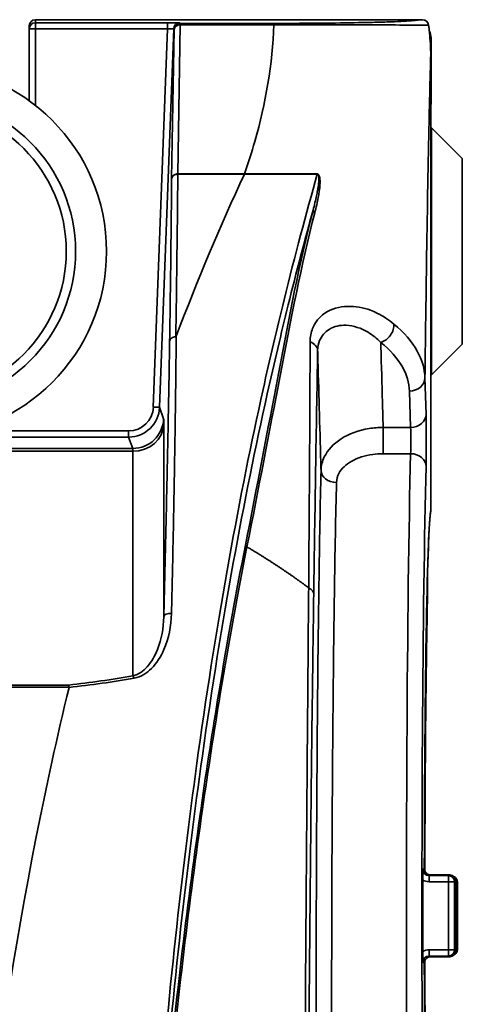
# Model space of a CAD drawing. Units: inches. Extents: x 3005 to 9900, y -109 to 327.
# Drawn here: x 3027 to 3041, y -18 to 14 of the extents above; entities that cross this region are included whole.
import ezdxf

# ---------------------------------------------------------------- set-up
doc = ezdxf.new("R2010")
doc.units = ezdxf.units.IN
doc.header["$MEASUREMENT"] = 0
doc.layers.add('Visible Edges(Atlas Copco)', color=7, linetype='Continuous', lineweight=35)
doc.layers.add('Visible Tangent Edges(Atlas Copco)', color=7, linetype='Continuous', lineweight=35)

# ---------------------------------------------------------------- blocks, each defined once
blk = doc.blocks.new('10-25-20')
at = {"layer": 'Visible Edges(Atlas Copco)'}
for p, q in [((3.5, 102.596), (3.5, 102.499)), ((16.213, 102.796), (3.7, 102.796)), ((3.5, 102.499), (3.5, 100.173)), ((16.491, 102.208), (16.491, 100.109)), ((16.479, 86.895), (16.479, 101.634)), ((16.5, 99.3), (16.479, 99.3)), ((16.5, 91.3), (16.5, 99.3)), ((17.5, 98.3), (16.5, 99.3)), ((17.5, 98.3), (17.5, 92.3)), ((17.5, 92.3), (16.5, 91.3)), ((16.5, 91.3), (16.479, 91.3)), ((16.377, 84.884), (16.377, 84.149)), ((16.221, 72.643), (16.221, 74.957)), ((17.096, 75.125), (16.471, 75.125)), ((17.096, 72.475), (16.471, 72.475))]:
    blk.add_line(p, q, dxfattribs=at)
for radius in [6, 5]:
    blk.add_circle((0, 95.3), radius, dxfattribs=at)
for centre, radius, start, end in [((3.7, 102.596), 0.2, 90, 180), ((16.213, 102.596), 0.2, 7.8128, 90), ((9.197, 101.634), 7.282, 0.0032, 7.8123), ((15.991, 102.208), 0.5, 0, 27.5882), ((15.991, 100.109), 0.5, 347.3312, 0), ((17.096, 74.925), 0.2, 0.0014, 90), ((17.096, 72.675), 0.2, 270, 359.9986)]:
    blk.add_arc(centre, radius, start, end, dxfattribs=at)
for centre, major_axis, ratio, start_param, end_param in [((17.293, 73.8), (0, -13.15), 0.000275, 1.485119, 1.656474), ((17.332, 73.8), (0, -13.121), 0.000705, 1.48765, 1.653943)]:
    blk.add_ellipse(centre, major_axis=major_axis, ratio=ratio, start_param=start_param, end_param=end_param, dxfattribs=at)
for points in [[(10.456, 97.796), (9.675, 96.12), (8.94, 94.373), (8.253, 92.556)], [(16.376, 84.138), (16.376, 84.101), (16.369, 84.065), (16.356, 84.03)]]:
    blk.add_open_spline(points, degree=3, dxfattribs=at)
for points, knots in [([(8.239, 92.538), (8.213, 92.538), (8.188, 92.534), (8.139, 92.519), (8.118, 92.508), (8.08, 92.479), (8.066, 92.463), (8.046, 92.427), (8.041, 92.409), (8.04, 92.39), (8.04, 92.39), (8.04, 92.389)], [0, 0, 0, 0, 0.00781265, 0.00781265, 0.01562547, 0.01562547, 0.02343857, 0.02343857, 0.03055738, 0.03055738, 0.03070573, 0.03070573, 0.03070573, 0.03070573]), ([(8.253, 92.556), (8.251, 92.551), (8.249, 92.546), (8.245, 92.541), (8.244, 92.539), (8.242, 92.538), (8.242, 92.538), (8.241, 92.538), (8.24, 92.538), (8.24, 92.538), (8.24, 92.538), (8.239, 92.538)], [0, 0, 0, 0, 0.002230803, 0.002230803, 0.003099111, 0.003099111, 0.003422749, 0.003422749, 0.003629869, 0.003629869, 0.003666164, 0.003666164, 0.003666164, 0.003666164]), ([(16.475, 86.858), (16.473, 86.845), (16.47, 86.823), (16.462, 86.759), (16.457, 86.71), (16.447, 86.591), (16.442, 86.521), (16.432, 86.36), (16.427, 86.27), (16.417, 86.069), (16.413, 85.96), (16.403, 85.721), (16.398, 85.593), (16.389, 85.317), (16.385, 85.17), (16.376, 84.859), (16.371, 84.695), (16.363, 84.35), (16.359, 84.169), (16.351, 83.792), (16.347, 83.595), (16.339, 83.187), (16.335, 82.975), (16.328, 82.538), (16.325, 82.312), (16.318, 81.849), (16.315, 81.61), (16.309, 81.122), (16.306, 80.872), (16.301, 80.361), (16.298, 80.101), (16.294, 79.57), (16.291, 79.3), (16.287, 78.752), (16.285, 78.474), (16.282, 77.961), (16.281, 77.727), (16.278, 77.137), (16.276, 76.779), (16.274, 76.056), (16.273, 75.691), (16.272, 75.325)], [-1.479414, -1.479414, -1.479414, -1.479414, -1.430548, -1.430548, -1.363015, -1.363015, -1.294858, -1.294858, -1.226701, -1.226701, -1.158545, -1.158545, -1.090388, -1.090388, -1.022231, -1.022231, -0.954074, -0.954074, -0.885917, -0.885917, -0.81776, -0.81776, -0.749603, -0.749603, -0.681446, -0.681446, -0.613289, -0.613289, -0.545132, -0.545132, -0.476976, -0.476976, -0.408819, -0.408819, -0.340662, -0.340662, -0.284565, -0.284565, -0.200421, -0.200421, -0.116277, -0.116277, -0.116277, -0.116277]), ([(16.29, 75.288), (16.291, 75.978), (16.294, 76.662), (16.3, 78), (16.304, 78.654), (16.314, 79.916), (16.32, 80.523), (16.334, 81.677), (16.341, 82.223), (16.358, 83.239), (16.367, 83.709), (16.376, 84.135)], [0.1137495, 0.1137495, 0.1137495, 0.1137495, 0.2727015, 0.2727015, 0.4316534, 0.4316534, 0.5906054, 0.5906054, 0.7495573, 0.7495573, 0.9085093, 0.9085093, 0.9085093, 0.9085093]), ([(16.377, 84.149), (16.377, 84.146), (16.377, 84.144), (16.377, 84.14), (16.376, 84.139), (16.376, 84.138)], [0, 0, 0, 0, 0.000763442, 0.000763442, 0.001179377, 0.001179377, 0.001179377, 0.001179377]), ([(4.774, 81.267), (4.774, 81.267), (4.774, 81.267), (4.777, 81.259), (4.779, 81.249), (4.783, 81.227), (4.785, 81.213), (4.787, 81.199)], [-0.0000538, -0.0000538, -0.0000538, -0.0000538, 0, 0, 0.00535067, 0.00535067, 0.01069429, 0.01069429, 0.01069429, 0.01069429]), ([(4.787, 81.192), (4.403, 79.602), (4.047, 77.971), (2.32, 69.203), (1.414, 61.372), (1, 52.807)], [0.424093, 0.424093, 0.424093, 0.424093, 0.533836, 0.533836, 0.9998704, 0.9998704, 0.9998704, 0.9998704]), ([(4.787, 81.199), (4.787, 81.198), (4.787, 81.198), (4.787, 81.197), (4.787, 81.196), (4.787, 81.194), (4.787, 81.193), (4.787, 81.192)], [-0.0008747135, -0.0008747135, -0.0008747135, -0.0008747135, -0.0007543644, -0.0007543644, -0.0003785409, -0.0003785409, 0, 0, 0, 0]), ([(16.221, 74.957), (16.221, 74.989), (16.221, 75.025), (16.221, 75.112), (16.222, 75.154), (16.223, 75.229), (16.224, 75.265), (16.224, 75.301), (16.224, 75.301), (16.224, 75.302)], [0, 0, 0, 0, 0.00964188, 0.00964188, 0.02171739, 0.02171739, 0.03562795, 0.03562795, 0.03581182, 0.03581182, 0.03581182, 0.03581182]), ([(16.471, 75.125), (16.45, 75.125), (16.429, 75.129), (16.39, 75.142), (16.371, 75.151), (16.337, 75.176), (16.322, 75.191), (16.298, 75.225), (16.288, 75.244), (16.275, 75.283), (16.272, 75.304), (16.272, 75.325)], [0, 0, 0, 0, 0.01253353, 0.01253353, 0.02506706, 0.02506706, 0.0376006, 0.0376006, 0.05013413, 0.05013413, 0.06266766, 0.06266766, 0.06266766, 0.06266766]), ([(16.29, 75.288), (16.29, 75.286), (16.29, 75.283), (16.29, 75.277), (16.29, 75.274), (16.291, 75.268), (16.291, 75.265), (16.292, 75.258), (16.293, 75.255), (16.294, 75.248), (16.295, 75.244), (16.296, 75.24)], [-0.001229238, -0.001229238, -0.001229238, -0.001229238, -0.000983391, -0.000983391, -0.000737543, -0.000737543, -0.000491695, -0.000491695, -0.000245848, -0.000245848, 0, 0, 0, 0]), ([(16.303, 75.218), (16.303, 75.219), (16.302, 75.219), (16.3, 75.225), (16.299, 75.23), (16.297, 75.236), (16.296, 75.238), (16.296, 75.24)], [-1.52502658, -1.52502658, -1.52502658, -1.52502658, -1.52468447, -1.52468447, -1.51076194, -1.51076194, -1.50118368, -1.50118368, -1.50118368, -1.50118368]), ([(17.331, 74.952), (17.33, 74.955), (17.329, 74.96), (17.324, 74.97), (17.322, 74.977), (17.313, 74.993), (17.307, 75.003), (17.286, 75.029), (17.272, 75.045), (17.245, 75.061), (17.243, 75.063), (17.241, 75.064)], [-0.00214932, -0.00214932, -0.00214932, -0.00214932, -0.001824178, -0.001824178, -0.001499036, -0.001499036, -0.001173894, -0.001173894, -0.000848752, -0.000848752, -0.000825935, -0.000825935, -0.000825935, -0.000825935]), ([(17.341, 74.89), (17.341, 74.893), (17.341, 74.896), (17.341, 74.904), (17.34, 74.907), (17.34, 74.915), (17.339, 74.919), (17.338, 74.928), (17.337, 74.933), (17.334, 74.942), (17.333, 74.947), (17.331, 74.952)], [-0.0005250109, -0.0005250109, -0.0005250109, -0.0005250109, -0.0004200087, -0.0004200087, -0.0003150065, -0.0003150065, -0.0002100044, -0.0002100044, -0.0001050022, -0.0001050022, 0, 0, 0, 0]), ([(16.224, 72.298), (16.224, 72.299), (16.224, 72.299), (16.224, 72.335), (16.223, 72.371), (16.222, 72.446), (16.221, 72.488), (16.221, 72.575), (16.221, 72.611), (16.221, 72.643)], [-0.0001996, -0.0001996, -0.0001996, -0.0001996, 0, 0, 0.01510055, 0.01510055, 0.02820907, 0.02820907, 0.03867578, 0.03867578, 0.03867578, 0.03867578]), ([(17.241, 72.536), (17.245, 72.539), (17.249, 72.541), (17.27, 72.556), (17.282, 72.567), (17.303, 72.591), (17.31, 72.602), (17.32, 72.62), (17.323, 72.626), (17.328, 72.638), (17.329, 72.643), (17.331, 72.647), (17.331, 72.648), (17.331, 72.648)], [-0.001323383, -0.001323383, -0.001323383, -0.001323383, -0.001273179, -0.001273179, -0.001029512, -0.001029512, -0.00070437, -0.00070437, -0.000379228, -0.000379228, -0.000054086, -0.000054086, 0, 0, 0, 0]), ([(17.331, 72.648), (17.333, 72.653), (17.334, 72.658), (17.337, 72.667), (17.338, 72.672), (17.339, 72.681), (17.34, 72.685), (17.34, 72.693), (17.341, 72.696), (17.341, 72.704), (17.341, 72.707), (17.341, 72.71)], [-0.0570213999, -0.0570213999, -0.0570213999, -0.0570213999, -0.0569163977, -0.0569163977, -0.0568113956, -0.0568113956, -0.0567063934, -0.0567063934, -0.0566013912, -0.0566013912, -0.056496389, -0.056496389, -0.056496389, -0.056496389]), ([(16.272, 72.275), (16.272, 72.296), (16.275, 72.316), (16.288, 72.356), (16.297, 72.375), (16.322, 72.409), (16.337, 72.424), (16.371, 72.449), (16.389, 72.458), (16.429, 72.471), (16.45, 72.475), (16.471, 72.475)], [0, 0, 0, 0, 0.01253444, 0.01253444, 0.02506887, 0.02506887, 0.03760331, 0.03760331, 0.05013775, 0.05013775, 0.06267218, 0.06267218, 0.06267218, 0.06267218]), ([(16.29, 72.312), (16.29, 72.314), (16.29, 72.317), (16.29, 72.323), (16.29, 72.326), (16.291, 72.332), (16.291, 72.335), (16.292, 72.342), (16.293, 72.345), (16.294, 72.352), (16.295, 72.356), (16.296, 72.36)], [0.131243339, 0.131243339, 0.131243339, 0.131243339, 0.131489186, 0.131489186, 0.131735034, 0.131735034, 0.131980882, 0.131980882, 0.132226729, 0.132226729, 0.132472577, 0.132472577, 0.132472577, 0.132472577]), ([(16.296, 72.36), (16.296, 72.363), (16.297, 72.366), (16.3, 72.374), (16.301, 72.377), (16.303, 72.381)], [1.50118368, 1.50118368, 1.50118368, 1.50118368, 1.51510621, 1.51510621, 1.52500726, 1.52500726, 1.52500726, 1.52500726]), ([(16.272, 72.275), (16.273, 71.978), (16.273, 71.683), (16.275, 71.095), (16.276, 70.804), (16.279, 70.225), (16.28, 69.939), (16.284, 69.372), (16.286, 69.092), (16.29, 68.539), (16.292, 68.266), (16.296, 67.73), (16.299, 67.467), (16.304, 66.95), (16.307, 66.697), (16.313, 66.202), (16.316, 65.96), (16.322, 65.489), (16.325, 65.259), (16.332, 64.814), (16.336, 64.599), (16.343, 64.182), (16.347, 63.981), (16.355, 63.594), (16.359, 63.408), (16.368, 63.053), (16.372, 62.884), (16.381, 62.563), (16.385, 62.411), (16.394, 62.125), (16.399, 61.991), (16.408, 61.742), (16.413, 61.627), (16.423, 61.415), (16.428, 61.319), (16.44, 61.103), (16.448, 60.996), (16.459, 60.872), (16.462, 60.836), (16.469, 60.779), (16.473, 60.756), (16.475, 60.742)], [0.116277, 0.116277, 0.116277, 0.116277, 0.184433, 0.184433, 0.25259, 0.25259, 0.320747, 0.320747, 0.388904, 0.388904, 0.457061, 0.457061, 0.525218, 0.525218, 0.593375, 0.593375, 0.661532, 0.661532, 0.729689, 0.729689, 0.797845, 0.797845, 0.866002, 0.866002, 0.934159, 0.934159, 1.002316, 1.002316, 1.070473, 1.070473, 1.13863, 1.13863, 1.206787, 1.206787, 1.274944, 1.274944, 1.377179, 1.377179, 1.428297, 1.428297, 1.479414, 1.479414, 1.479414, 1.479414]), ([(16.486, 60.841), (16.482, 60.866), (16.476, 60.918), (16.461, 61.096), (16.451, 61.248), (16.432, 61.627), (16.422, 61.856), (16.404, 62.384), (16.396, 62.683), (16.379, 63.348), (16.371, 63.713), (16.356, 64.502), (16.348, 64.925), (16.335, 65.824), (16.329, 66.298), (16.318, 67.29), (16.313, 67.806), (16.305, 68.873), (16.301, 69.423), (16.296, 70.364), (16.295, 70.748), (16.292, 71.525), (16.291, 71.918), (16.29, 72.312)], [-1.456217, -1.456217, -1.456217, -1.456217, -1.369309, -1.369309, -1.235063, -1.235063, -1.100816, -1.100816, -0.966569, -0.966569, -0.832322, -0.832322, -0.698076, -0.698076, -0.563829, -0.563829, -0.429582, -0.429582, -0.295336, -0.295336, -0.204543, -0.204543, -0.11375, -0.11375, -0.11375, -0.11375])]:
    blk.add_open_spline(points, degree=3, knots=knots, dxfattribs=at)
at = {"layer": 'Visible Tangent Edges(Atlas Copco)'}
for p, q in [((3.7, 102.796), (16.213, 102.796)), ((3.7, 102.699), (3.7, 102.796)), ((3.7, 102.796), (3.7, 102.796)), ((3.7, 102.499), (3.7, 102.699)), ((7.97, 102.699), (3.7, 102.699)), ((7.97, 102.699), (7.97, 102.499)), ((8.305, 97.805), (8.385, 102.63)), ((8.385, 102.676), (8.37, 102.692)), ((8.385, 102.676), (8.385, 102.63)), ((11.411, 102.676), (8.385, 102.676)), ((8.385, 102.63), (11.411, 102.63)), ((11.411, 102.676), (11.411, 102.63)), ((16.411, 102.624), (16.41, 102.624)), ((3.5, 102.499), (3.7, 102.499)), ((3.7, 102.499), (7.97, 102.499)), ((3.7, 100.023), (3.7, 102.499)), ((7.97, 102.499), (7.512, 90.262)), ((7.712, 90.254), (8.17, 102.499)), ((8.185, 102.484), (8.105, 97.645)), ((8.17, 102.499), (8.185, 102.484)), ((16.456, 102.208), (16.491, 102.208)), ((16.479, 101.634), (16.479, 101.634)), ((16.479, 101.634), (16.479, 86.895)), ((16.491, 100.109), (16.479, 100.109)), ((8.305, 97.796), (8.305, 97.805)), ((10.456, 97.796), (10.456, 97.805)), ((16.329, 90.035), (16.293, 91.213)), ((15.793, 90.78), (15.829, 89.602)), ((7.712, 90.254), (7.512, 90.262)), ((7.846, 89.885), (7.712, 90.254)), ((7.852, 83.475), (7.852, 89.699)), ((14.943, 88.753), (14.943, 89.602)), ((15.829, 89.602), (14.943, 89.602)), ((-6.713, 89.292), (6.713, 89.292)), ((6.713, 89.491), (1.504, 89.491)), ((6.713, 89.292), (6.713, 89.491)), ((6.713, 89.292), (6.847, 88.923)), ((6.847, 88.923), (-6.847, 88.923)), ((-6.853, 88.831), (6.853, 88.831)), ((6.853, 88.831), (6.853, 81.564)), ((14.943, 88.753), (15.83, 88.753)), ((16.479, 86.895), (16.479, 86.895)), ((16.272, 75.326), (16.224, 75.302)), ((16.424, 75.102), (16.471, 75.125)), ((17.049, 75.102), (16.424, 75.102)), ((16.424, 74.902), (16.424, 75.102)), ((16.424, 74.902), (17.049, 74.902)), ((16.471, 75.125), (17.096, 75.125)), ((17.049, 74.902), (17.049, 75.102)), ((17.249, 74.902), (17.049, 74.902)), ((16.424, 72.498), (16.424, 72.698)), ((17.049, 72.698), (16.424, 72.698)), ((17.049, 72.498), (17.049, 72.698)), ((17.049, 72.698), (17.249, 72.698)), ((16.471, 72.475), (16.424, 72.498)), ((16.424, 72.498), (17.049, 72.498)), ((17.096, 72.475), (16.471, 72.475)), ((16.224, 72.298), (16.272, 72.274))]:
    blk.add_line(p, q, dxfattribs=at)
blk.add_circle((0, 95.3), 4.7, dxfattribs=at)
for centre, major_axis, ratio, start_param, end_param in [((3.7, 102.596), (-0.2, 0), 0.999848, 4.712389, 6.283185), ((3.7, 102.499), (-0.2, 0), 0.999848, 4.712389, 6.283185), ((7.97, 102.692), (-0.4, 0), 0.017443, 3.158381, 4.711736), ((8.37, 102.492), (-0.144, -0.139), 0.999707, 3.946208, 5.479296), ((8.385, 102.476), (0.144, 0.139), 0.999707, 0.804616, 2.337704), ((8.385, 102.476), (-0.2, 0.003), 0.766001, 4.725127, 6.256052), ((16.213, 102.596), (-0.035, 0.197), 0.994998, 4.6742, 6.107584), ((16.213, 102.596), (0, 0.2), 0.00001, 6.11268, 6.129806), ((7.97, 102.492), (0.2, 0.007), 0.03474, 0.014837, 1.568192), ((8.304, 97.881), (0.0004, 0.1), 0.006605, 3.692773, 3.83973), ((10.46, 97.881), (-0.0002, -0.1), 0.00267, 0.551322, 0.698135), ((12.846, 97.872), (0.0006, 0.1), 0.506638, 2.303883, 2.450928), ((12.772, 96.611), (-0.0968, 0.025), 0.74879, 0.064661, 1.33571), ((14.865, 92.787), (0.315, 0.389), 0.7369, 3.974133, 5.616891), ((12.324, 92.092), (0.5, -0.009), 0.666505, 0.023412, 1.042164), ((15.793, 91.213), (0.5, 0.015), 0.865926, 4.686215, 6.248285), ((6.713, 90.292), (0.273, -0.753), 0.998923, 5.935892, 7.468553), ((6.713, 90.292), (0.341, -0.941), 0.999354, 5.935892, 7.468553), ((6.847, 89.922), (0.94, 0.341), 0.998923, 4.365096, 5.897757), ((7.769, 87.887), (0.075, 2), 0.017431, 5.847506, 6.240205), ((15.829, 90.035), (0.5, 0.015), 0.865926, 4.686215, 6.248285), ((16.32, 89.168), (0, 1), 0.017455, 3.731972, 5.759587), ((6.853, 89.737), (1, 0), 0.906308, 4.712389, 6.241907), ((15.82, 89.168), (0, -0.5), 0.03491, 0.590379, 2.617994), ((6.77, 87.924), (-0.075, -1), 0.034715, 2.707862, 3.100562), ((16, 73.8), (0, -18), 0.01697, 3.731972, 5.074926), ((15.83, 88.338), (0.5, -0.013), 0.830642, 0.031349, 1.59243), ((16.5, 73.8), (0, 17.5), 0.017455, 0.590379, 1.875996), ((13.434, 88.208), (-0.5, 0.012), 0.778742, 0.027823, 1.589275), ((16.5, 73.8), (0, -13.15), 0.017455, 3.232975, 4.596112), ((16.279, 86.895), (0.196, -0.037), 0.995677, 0, 0.189023), ((10.587, 85.793), (-0.0981, 0.0194), 0.683701, 0.260442, 1.182108), ((16.235, 73.8), (0, 13.12), 0.017455, 5.619849, 5.669795), ((12.197, 84.199), (0.5, -0.007), 0.588389, 0.021586, 0.840864), ((8.052, 83.468), (-0.2, 0.005), 0.583013, 4.477168, 6.261718), ((6.853, 81.383), (0.035, -0.197), 0.350257, 2.068098, 2.673483), ((16.424, 75.302), (-0.179, -0.089), 0.999429, 5.819644, 7.390288), ((16.072, 75.326), (0.2, 0), 0.116014, 0, 0.017572), ((16.49, 75.289), (-0.194, -0.049), 0.997427, 0, 0.112571), ((16.424, 75.302), (-0.358, -0.179), 0.99981, 0.573551, 1.107103), ((17.049, 74.902), (-0.089, 0.179), 0.99981, 4.25004, 5.819194), ((17.096, 74.925), (0.089, -0.179), 0.99981, 1.108473, 2.677595), ((17.141, 74.89), (0.19, 0.062), 0.998379, 0, 0.730497), ((17.096, 74.925), (0.2, 0), 0.085573, 0, 0.017518), ((16.424, 72.298), (-0.358, 0.179), 0.99981, 5.176082, 5.709635), ((17.049, 72.698), (0.089, 0.179), 0.99981, 3.605584, 5.174738), ((17.096, 72.675), (-0.089, -0.179), 0.99981, 0.463998, 2.033119), ((17.141, 72.71), (0.19, -0.062), 0.998379, 5.552688, 6.283185), ((17.096, 72.675), (0.2, 0), 0.085573, 6.265668, 6.283185), ((16.424, 72.298), (-0.179, 0.089), 0.999429, 5.176082, 6.746726), ((16.49, 72.311), (-0.194, 0.049), 0.997427, 6.170634, 6.283185), ((16.072, 72.274), (0.2, 0), 0.116014, 6.265613, 6.283185), ((16.5, 73.8), (0, -13.15), 0.017455, 4.828666, 6.191803)]:
    blk.add_ellipse(centre, major_axis=major_axis, ratio=ratio, start_param=start_param, end_param=end_param, dxfattribs=at)
for points, knots in [([(11.411, 102.63), (11.364, 101.357), (11.143, 100.09), (10.692, 98.504), (10.581, 98.153), (10.46, 97.805)], [-6.0392888, -6.0392888, -6.0392888, -6.0392888, -5.4450033, -5.4450033, -5.2742332, -5.2742332, -5.2742332, -5.2742332]), ([(16.213, 102.796), (16.143, 102.784), (16.031, 102.772), (15.668, 102.747), (15.411, 102.734), (15.056, 102.723), (14.9, 102.718), (14.723, 102.713), (14.208, 102.701), (13.838, 102.694), (13.001, 102.683), (12.548, 102.68), (11.847, 102.677), (11.628, 102.676), (11.411, 102.676)], [0.0325434, 0.0325434, 0.0325434, 0.0325434, 0.2456634, 0.2456634, 0.4712917, 0.4712917, 0.4712917, 0.5706467, 0.5706467, 0.7296147, 0.7296147, 0.8773857, 0.8773857, 0.9425834, 0.9425834, 0.9425834, 0.9425834]), ([(11.411, 102.63), (11.637, 102.63), (11.865, 102.629), (12.595, 102.629), (13.067, 102.628), (13.939, 102.627), (14.324, 102.626), (14.861, 102.625), (15.045, 102.625), (15.207, 102.625), (15.577, 102.624), (15.844, 102.623), (16.222, 102.623), (16.338, 102.623), (16.41, 102.624)], [-0.9425834, -0.9425834, -0.9425834, -0.9425834, -0.8773857, -0.8773857, -0.7296147, -0.7296147, -0.5706467, -0.5706467, -0.4712917, -0.4712917, -0.4712917, -0.2456634, -0.2456634, -0.0325434, -0.0325434, -0.0325434, -0.0325434]), ([(16.41, 102.624), (16.421, 102.551), (16.43, 102.478), (16.437, 102.405), (16.451, 102.277), (16.462, 102.148), (16.475, 101.891), (16.479, 101.763), (16.479, 101.634)], [-0.09632466, -0.09632466, -0.09632466, -0.09632466, -0.07491953, -0.07491953, -0.07491953, -0.03745976, -0.03745976, 0, 0, 0, 0]), ([(16.293, 91.213), (16.307, 92.372), (16.323, 93.509), (16.362, 96.175), (16.388, 97.668), (16.432, 99.766), (16.448, 100.473), (16.47, 101.3), (16.474, 101.469), (16.479, 101.634)], [5.004128, 5.004128, 5.004128, 5.004128, 5.445003, 5.445003, 6.072388, 6.072388, 6.424063, 6.424063, 6.5172, 6.5172, 6.5172, 6.5172]), ([(12.813, 97.795), (12.455, 96.526), (12.094, 95.174), (11.509, 92.801), (11.283, 91.836), (10.685, 89.136), (10.316, 87.305), (9.611, 83.378), (9.275, 81.282), (8.967, 79.072), (8.716, 77.275), (8.482, 75.397), (8.052, 71.484), (7.859, 69.456), (7.564, 65.884), (7.453, 64.354), (7.141, 59.502), (6.987, 56.123), (6.885, 52.806)], [-5.420399, -5.420399, -5.420399, -5.420399, -4.70574, -4.70574, -4.248447, -4.248447, -3.479546, -3.479546, -2.710641, -2.710641, -2.710641, -2.085382, -2.085382, -1.460122, -1.460122, -0.999993, -0.999993, -0.000606, -0.000606, -0.000606, -0.000606]), ([(8.105, 97.645), (8.105, 97.642), (8.105, 97.64), (8.105, 97.637), (8.101, 97.235), (8.097, 96.824), (8.088, 95.985), (8.083, 95.556), (8.078, 95.118), (8.072, 94.658), (8.066, 94.188), (8.053, 93.277), (8.047, 92.838), (8.04, 92.389)], [-0.0014723, -0.0014723, -0.0014723, -0.0014723, 0, 0, 0, 0.2303749, 0.2303749, 0.4607498, 0.4607498, 0.4607498, 0.7022261, 0.7022261, 0.9183764, 0.9183764, 0.9183764, 0.9183764]), ([(8.305, 97.805), (8.286, 97.805), (8.268, 97.803), (8.231, 97.794), (8.212, 97.787), (8.185, 97.772), (8.175, 97.766), (8.166, 97.758), (8.151, 97.747), (8.139, 97.733), (8.114, 97.696), (8.106, 97.67), (8.105, 97.645)], [-0.04546726, -0.04546726, -0.04546726, -0.04546726, -0.0372755, -0.0372755, -0.02826093, -0.02826093, -0.02262683, -0.02262683, -0.02262683, -0.01362239, -0.01362239, 0.0002136, 0.0002136, 0.0002136, 0.0002136]), ([(8.105, 97.645), (8.106, 97.669), (8.114, 97.693), (8.139, 97.729), (8.151, 97.742), (8.166, 97.752), (8.175, 97.759), (8.185, 97.766), (8.212, 97.78), (8.231, 97.786), (8.268, 97.794), (8.286, 97.796), (8.304, 97.796)], [-0.0002136, -0.0002136, -0.0002136, -0.0002136, 0.01362239, 0.01362239, 0.02262683, 0.02262683, 0.02262683, 0.02826093, 0.02826093, 0.0372755, 0.0372755, 0.04546726, 0.04546726, 0.04546726, 0.04546726]), ([(8.239, 92.538), (8.246, 92.988), (8.253, 93.428), (8.266, 94.343), (8.272, 94.814), (8.277, 95.274), (8.283, 95.714), (8.288, 96.144), (8.297, 96.984), (8.301, 97.394), (8.304, 97.796)], [-0.9185282, -0.9185282, -0.9185282, -0.9185282, -0.7022261, -0.7022261, -0.4607498, -0.4607498, -0.4607498, -0.2303749, -0.2303749, -0.0007342, -0.0007342, -0.0007342, -0.0007342]), ([(8.304, 97.796), (8.304, 97.796), (8.305, 97.796), (8.305, 97.796), (8.305, 97.796), (8.305, 97.796)], [0, 0, 0, 0, 0.00001702949, 0.00001702949, 0.00003405899, 0.00003405899, 0.00003405899, 0.00003405899]), ([(8.305, 97.805), (8.305, 97.805), (8.305, 97.805), (8.305, 97.805), (8.305, 97.805), (8.305, 97.805)], [-0.00003405899, -0.00003405899, -0.00003405899, -0.00003405899, -0.00001702949, -0.00001702949, 0, 0, 0, 0]), ([(10.456, 97.805), (10.098, 97.805), (9.74, 97.805), (9.023, 97.805), (8.664, 97.805), (8.305, 97.805)], [-0.2151573, -0.2151573, -0.2151573, -0.2151573, -0.1076653, -0.1076653, 0, 0, 0, 0]), ([(8.305, 97.796), (8.664, 97.796), (9.023, 97.796), (9.74, 97.796), (10.098, 97.796), (10.456, 97.796)], [0, 0, 0, 0, 0.1076653, 0.1076653, 0.2151573, 0.2151573, 0.2151573, 0.2151573]), ([(10.46, 97.805), (10.459, 97.805), (10.459, 97.805), (10.457, 97.805), (10.457, 97.805), (10.456, 97.805)], [-0.0003431943, -0.0003431943, -0.0003431943, -0.0003431943, -0.0001715972, -0.0001715972, 0, 0, 0, 0]), ([(10.456, 97.796), (10.457, 97.796), (10.457, 97.796), (10.459, 97.796), (10.459, 97.796), (10.46, 97.796)], [0, 0, 0, 0, 0.0001715972, 0.0001715972, 0.0003431943, 0.0003431943, 0.0003431943, 0.0003431943]), ([(12.808, 97.805), (12.631, 97.805), (12.447, 97.805), (12.068, 97.805), (11.874, 97.805), (11.675, 97.805), (11.477, 97.805), (11.276, 97.805), (10.87, 97.805), (10.665, 97.805), (10.46, 97.805)], [0, 0, 0, 0, 0.0624656, 0.0624656, 0.1249312, 0.1249312, 0.1249312, 0.1873968, 0.1873968, 0.2498624, 0.2498624, 0.2498624, 0.2498624]), ([(10.46, 97.796), (10.665, 97.796), (10.871, 97.796), (11.278, 97.796), (11.48, 97.796), (11.679, 97.796), (11.877, 97.796), (12.072, 97.796), (12.452, 97.796), (12.636, 97.795), (12.813, 97.795)], [-0.2498624, -0.2498624, -0.2498624, -0.2498624, -0.1873968, -0.1873968, -0.1249312, -0.1249312, -0.1249312, -0.0624656, -0.0624656, 0, 0, 0, 0]), ([(12.813, 97.795), (12.815, 97.796), (12.817, 97.796), (12.823, 97.796), (12.826, 97.795), (12.834, 97.792), (12.837, 97.788), (12.845, 97.78), (12.848, 97.775), (12.854, 97.761), (12.856, 97.754), (12.86, 97.736), (12.862, 97.726), (12.864, 97.703), (12.865, 97.69), (12.866, 97.662), (12.866, 97.647), (12.865, 97.612), (12.864, 97.591), (12.861, 97.545), (12.858, 97.519), (12.851, 97.46), (12.846, 97.427), (12.835, 97.35), (12.827, 97.307), (12.809, 97.209), (12.798, 97.153), (12.771, 97.025), (12.755, 96.953), (12.717, 96.798), (12.696, 96.714), (12.674, 96.631)], [0, 0, 0, 0, 0.0010109, 0.0010109, 0.0026283, 0.0026283, 0.004731, 0.004731, 0.0074644, 0.0074644, 0.0110179, 0.0110179, 0.0156374, 0.0156374, 0.0216428, 0.0216428, 0.0285845, 0.0285845, 0.0380413, 0.0380413, 0.0503352, 0.0503352, 0.0662664, 0.0662664, 0.0870024, 0.0870024, 0.1139591, 0.1139591, 0.1490029, 0.1490029, 0.1898972, 0.1898972, 0.1898972, 0.1898972]), ([(12.731, 96.546), (12.754, 96.634), (12.775, 96.722), (12.812, 96.886), (12.828, 96.963), (12.854, 97.099), (12.864, 97.158), (12.879, 97.264), (12.885, 97.31), (12.894, 97.392), (12.897, 97.428), (12.901, 97.492), (12.902, 97.521), (12.902, 97.571), (12.901, 97.593), (12.899, 97.632), (12.897, 97.649), (12.893, 97.68), (12.891, 97.694), (12.885, 97.72), (12.881, 97.732), (12.873, 97.752), (12.869, 97.761), (12.86, 97.777), (12.855, 97.783), (12.843, 97.794), (12.837, 97.798), (12.826, 97.803), (12.821, 97.804), (12.813, 97.805), (12.81, 97.805), (12.808, 97.805)], [-0.1898972, -0.1898972, -0.1898972, -0.1898972, -0.1490029, -0.1490029, -0.1139591, -0.1139591, -0.0870024, -0.0870024, -0.0662664, -0.0662664, -0.0503352, -0.0503352, -0.0380413, -0.0380413, -0.0285845, -0.0285845, -0.0216428, -0.0216428, -0.0156374, -0.0156374, -0.0110179, -0.0110179, -0.0074644, -0.0074644, -0.004731, -0.004731, -0.0026283, -0.0026283, -0.0010109, -0.0010109, 0, 0, 0, 0]), ([(7.051, 54.329), (7.153, 57.145), (7.293, 59.993), (7.575, 64.323), (7.687, 65.847), (7.984, 69.403), (8.179, 71.421), (8.61, 75.317), (8.845, 77.188), (9.097, 78.977), (9.407, 81.178), (9.744, 83.266), (10.451, 87.178), (10.821, 89.001), (11.42, 91.687), (11.646, 92.646), (12.14, 94.64), (12.408, 95.661), (12.674, 96.631)], [0.151975, 0.151975, 0.151975, 0.151975, 0.999993, 0.999993, 1.460122, 1.460122, 2.085382, 2.085382, 2.710641, 2.710641, 2.710641, 3.479546, 3.479546, 4.248447, 4.248447, 4.70574, 4.70574, 5.24101, 5.24101, 5.24101, 5.24101]), ([(12.674, 96.631), (12.238, 94.939), (11.9, 93.154), (11.21, 89.516), (10.859, 87.67), (10.489, 85.794)], [-1.572015, -1.572015, -1.572015, -1.572015, -0.786008, -0.786008, 0, 0, 0, 0]), ([(10.538, 85.738), (10.91, 87.612), (11.262, 89.457), (11.957, 93.087), (12.298, 94.866), (12.731, 96.546)], [0, 0, 0, 0, 0.786008, 0.786008, 1.572015, 1.572015, 1.572015, 1.572015]), ([(14.533, 93.393), (14.292, 93.482), (14.04, 93.528), (13.525, 93.513), (13.267, 93.44), (12.958, 93.231), (12.868, 93.147), (12.795, 93.049)], [0.1178848, 0.1178848, 0.1178848, 0.1178848, 0.2216056, 0.2216056, 0.3370442, 0.3370442, 0.3936049, 0.3936049, 0.3936049, 0.3936049]), ([(15.29, 92.949), (15.123, 93.087), (14.937, 93.21), (14.671, 93.338), (14.602, 93.367), (14.533, 93.393)], [0, 0, 0, 0, 0.0878718, 0.0878718, 0.1178848, 0.1178848, 0.1178848, 0.1178848]), ([(12.795, 93.049), (12.74, 92.975), (12.695, 92.894), (12.61, 92.676), (12.582, 92.53), (12.582, 92.375)], [0.3936049, 0.3936049, 0.3936049, 0.3936049, 0.4361105, 0.4361105, 0.4980269, 0.4980269, 0.4980269, 0.4980269]), ([(12.824, 92.091), (12.827, 92.209), (12.849, 92.319), (12.952, 92.571), (13.06, 92.693), (13.353, 92.874), (13.547, 92.918), (13.986, 92.898), (14.23, 92.816), (14.603, 92.591), (14.741, 92.479), (14.865, 92.354)], [-0.4980269, -0.4980269, -0.4980269, -0.4980269, -0.4361105, -0.4361105, -0.3370442, -0.3370442, -0.2216056, -0.2216056, -0.0878718, -0.0878718, 0, 0, 0, 0]), ([(16.293, 91.213), (16.285, 91.5), (16.2, 91.791), (15.876, 92.377), (15.618, 92.676), (15.29, 92.949)], [-0.3312509, -0.3312509, -0.3312509, -0.3312509, -0.1736454, -0.1736454, 0, 0, 0, 0]), ([(8.101, 83.58), (8.12, 84.415), (8.138, 85.231), (8.17, 86.82), (8.184, 87.594), (8.197, 88.344), (8.209, 89.039), (8.22, 89.713), (8.239, 91.125), (8.244, 91.857), (8.253, 92.556)], [-1.228105, -1.228105, -1.228105, -1.228105, -0.921079, -0.921079, -0.614053, -0.614053, -0.614053, -0.329771, -0.329771, 0, 0, 0, 0]), ([(8.04, 92.389), (8.028, 91.699), (8.016, 90.978), (7.989, 89.58), (7.976, 88.908), (7.961, 88.217), (7.946, 87.47), (7.929, 86.7), (7.892, 85.119), (7.873, 84.307), (7.852, 83.475)], [0.00308, 0.00308, 0.00308, 0.00308, 0.329771, 0.329771, 0.614053, 0.614053, 0.614053, 0.921079, 0.921079, 1.228105, 1.228105, 1.228105, 1.228105]), ([(12.697, 84.198), (12.717, 85.565), (12.738, 86.908), (12.78, 89.536), (12.802, 90.83), (12.824, 92.091)], [0, 0, 0, 0, 0.507173, 0.507173, 1.014346, 1.014346, 1.014346, 1.014346]), ([(12.824, 92.091), (12.825, 92.056), (12.826, 92.021), (12.844, 91.403), (12.86, 90.82), (12.877, 90.236), (12.893, 89.653), (12.909, 89.07), (12.928, 88.394), (12.931, 88.302), (12.934, 88.209)], [0.3289897, 0.3289897, 0.3289897, 0.3289897, 0.3499411, 0.3499411, 0.6998823, 0.6998823, 0.6998823, 1.0498234, 1.0498234, 1.1053391, 1.1053391, 1.1053391, 1.1053391]), ([(14.865, 92.354), (15.169, 92.108), (15.408, 91.838), (15.707, 91.306), (15.785, 91.042), (15.793, 90.78)], [0, 0, 0, 0, 0.1736454, 0.1736454, 0.3312509, 0.3312509, 0.3312509, 0.3312509]), ([(14.943, 89.602), (14.937, 89.806), (14.931, 90.01), (14.909, 90.798), (14.893, 91.381), (14.876, 91.964), (14.873, 92.094), (14.869, 92.224), (14.865, 92.354)], [-1.1724994, -1.1724994, -1.1724994, -1.1724994, -1.0498234, -1.0498234, -0.6998823, -0.6998823, -0.6998823, -0.6219545, -0.6219545, -0.6219545, -0.6219545]), ([(14.943, 89.602), (14.792, 89.601), (14.639, 89.589), (14.147, 89.511), (13.833, 89.394), (13.335, 89.076), (13.147, 88.873), (12.973, 88.508), (12.937, 88.359), (12.934, 88.209)], [0, 0, 0, 0, 0.0339803, 0.0339803, 0.1132105, 0.1132105, 0.1933539, 0.1933539, 0.2434435, 0.2434435, 0.2434435, 0.2434435]), ([(12.563, 88.581), (12.562, 88.544), (12.562, 88.508), (12.559, 87.981), (12.556, 87.487), (12.552, 86.989)], [-0.5212292, -0.5212292, -0.5212292, -0.5212292, -0.5071729, -0.5071729, -0.3197018, -0.3197018, -0.3197018, -0.3197018]), ([(13.434, 87.819), (13.436, 87.921), (13.463, 88.022), (13.594, 88.268), (13.736, 88.404), (14.11, 88.616), (14.346, 88.694), (14.715, 88.745), (14.83, 88.753), (14.943, 88.753)], [-0.2434435, -0.2434435, -0.2434435, -0.2434435, -0.1933539, -0.1933539, -0.1132105, -0.1132105, -0.0339803, -0.0339803, 0, 0, 0, 0]), ([(12.934, 88.209), (12.909, 87.151), (12.885, 85.895), (12.865, 84.508), (12.846, 83.15), (12.829, 81.675), (12.802, 78.493), (12.791, 76.77), (12.784, 75.029), (12.778, 73.518), (12.776, 72.008), (12.777, 70.526), (12.777, 69.426), (12.78, 68.346), (12.785, 67.279), (12.785, 67.26), (12.785, 67.24)], [0, 0, 0, 0, 0.506134, 0.506134, 0.506134, 1.001577, 1.001577, 1.520572, 1.520572, 1.520572, 1.971185, 1.971185, 1.971185, 2.3059, 2.3059, 2.312118, 2.312118, 2.312118, 2.312118]), ([(13.285, 67.416), (13.285, 67.435), (13.285, 67.454), (13.28, 68.492), (13.277, 69.543), (13.277, 70.614), (13.276, 72.055), (13.278, 73.525), (13.284, 74.995), (13.291, 76.688), (13.302, 78.365), (13.329, 81.461), (13.346, 82.896), (13.365, 84.218), (13.385, 85.568), (13.408, 86.789), (13.434, 87.819)], [-2.312118, -2.312118, -2.312118, -2.312118, -2.3059, -2.3059, -1.971185, -1.971185, -1.971185, -1.520572, -1.520572, -1.520572, -1.001577, -1.001577, -0.506134, -0.506134, -0.506134, 0, 0, 0, 0]), ([(10.489, 85.794), (10.195, 84.305), (9.906, 82.704), (9.628, 81.015), (9.43, 79.814), (9.238, 78.569), (8.627, 74.311), (8.243, 71.117), (7.659, 64.961), (7.44, 62.024), (7.277, 59.074)], [-2.987415, -2.987415, -2.987415, -2.987415, -2.363148, -2.363148, -2.363148, -1.919, -1.919, -0.886608, -0.886608, 0, 0, 0, 0]), ([(7.331, 59.068), (7.494, 62.011), (7.711, 64.942), (8.293, 71.086), (8.676, 74.275), (9.286, 78.526), (9.478, 79.769), (9.675, 80.968), (9.953, 82.654), (10.243, 84.252), (10.538, 85.738)], [0, 0, 0, 0, 0.886608, 0.886608, 1.919, 1.919, 2.363148, 2.363148, 2.363148, 2.987415, 2.987415, 2.987415, 2.987415]), ([(12.534, 84.413), (12.525, 83.487), (12.518, 82.529), (12.51, 81.556), (12.5, 80.339), (12.489, 79.083), (12.455, 74.855), (12.432, 71.754), (12.405, 66.866), (12.398, 65.127), (12.393, 63.38), (12.389, 61.948), (12.387, 60.511), (12.387, 59.068)], [-2.683411, -2.683411, -2.683411, -2.683411, -2.344628, -2.344628, -2.344628, -1.921451, -1.921451, -0.95132, -0.95132, -0.428634, -0.428634, -0.428634, 0, 0, 0, 0]), ([(12.503, 59.068), (12.503, 60.497), (12.505, 61.924), (12.509, 63.346), (12.515, 65.08), (12.523, 66.806), (12.554, 71.657), (12.582, 74.735), (12.628, 78.926), (12.643, 80.169), (12.659, 81.373), (12.671, 82.336), (12.684, 83.285), (12.697, 84.198)], [0, 0, 0, 0, 0.428634, 0.428634, 0.428634, 0.95132, 0.95132, 1.921451, 1.921451, 2.344628, 2.344628, 2.344628, 2.683411, 2.683411, 2.683411, 2.683411]), ([(7.852, 83.475), (7.844, 83.111), (7.778, 82.75), (7.564, 82.213), (7.457, 82.019), (7.191, 81.722), (7.04, 81.604), (6.853, 81.564)], [0, 0, 0, 0, 0.1482299, 0.1482299, 0.2381605, 0.2381605, 0.3112186, 0.3112186, 0.3112186, 0.3112186]), ([(6.897, 81.487), (7.123, 81.527), (7.306, 81.655), (7.627, 81.977), (7.756, 82.19), (8.014, 82.779), (8.092, 83.177), (8.101, 83.58)], [-0.3112186, -0.3112186, -0.3112186, -0.3112186, -0.2381605, -0.2381605, -0.1482299, -0.1482299, 0, 0, 0, 0]), ([(6.853, 81.564), (6.513, 81.504), (6.168, 81.449), (5.475, 81.349), (5.126, 81.305), (4.774, 81.267)], [0, 0, 0, 0, 0.1104709, 0.1104709, 0.2194289, 0.2194289, 0.2194289, 0.2194289]), ([(4.774, 81.267), (3.981, 81.267), (3.188, 81.267), (1.596, 81.267), (0.798, 81.267), (0, 81.267), (-0.798, 81.267), (-1.596, 81.267), (-3.188, 81.267), (-3.981, 81.267), (-4.774, 81.267)], [0.0014196, 0.0014196, 0.0014196, 0.0014196, 0.2394255, 0.2394255, 0.478851, 0.478851, 0.478851, 0.7182765, 0.7182765, 0.9562825, 0.9562825, 0.9562825, 0.9562825]), ([(4.787, 81.192), (5.146, 81.23), (5.503, 81.274), (6.207, 81.373), (6.555, 81.428), (6.897, 81.487)], [-0.2209417, -0.2209417, -0.2209417, -0.2209417, -0.1104709, -0.1104709, 0, 0, 0, 0]), ([(-4.787, 81.199), (-3.99, 81.199), (-3.192, 81.199), (-1.596, 81.199), (-0.798, 81.199), (0, 81.199), (0.798, 81.199), (1.596, 81.199), (3.192, 81.199), (3.99, 81.199), (4.787, 81.199)], [-0.9575726, -0.9575726, -0.9575726, -0.9575726, -0.7182765, -0.7182765, -0.478851, -0.478851, -0.478851, -0.2394255, -0.2394255, -0.0001295, -0.0001295, -0.0001295, -0.0001295]), ([(16.272, 75.326), (16.272, 75.306), (16.275, 75.286), (16.29, 75.236), (16.307, 75.207), (16.358, 75.155), (16.398, 75.135), (16.449, 75.126), (16.46, 75.125), (16.471, 75.125)], [-0.06266766, -0.06266766, -0.06266766, -0.06266766, -0.05067729, -0.05067729, -0.0314927, -0.0314927, -0.00655274, -0.00655274, 0, 0, 0, 0]), ([(17.096, 75.125), (17.093, 75.124), (17.09, 75.122), (17.082, 75.118), (17.077, 75.116), (17.073, 75.113), (17.068, 75.111), (17.064, 75.109), (17.056, 75.105), (17.053, 75.103), (17.049, 75.102)], [0.0204459, 0.0204459, 0.0204459, 0.0204459, 0.077959, 0.077959, 0.1559179, 0.1559179, 0.1559179, 0.2338769, 0.2338769, 0.2903208, 0.2903208, 0.2903208, 0.2903208]), ([(17.049, 74.902), (17.05, 74.756), (17.05, 74.61), (17.05, 74.242), (17.05, 74.021), (17.05, 73.8), (17.05, 73.579), (17.05, 73.358), (17.05, 72.99), (17.05, 72.844), (17.049, 72.698)], [0.0225115, 0.0225115, 0.0225115, 0.0225115, 0.0663426, 0.0663426, 0.1326853, 0.1326853, 0.1326853, 0.1990279, 0.1990279, 0.2428591, 0.2428591, 0.2428591, 0.2428591]), ([(17.249, 74.902), (17.253, 74.904), (17.256, 74.905), (17.264, 74.909), (17.268, 74.911), (17.273, 74.914), (17.277, 74.916), (17.282, 74.918), (17.29, 74.922), (17.293, 74.924), (17.296, 74.926)], [-0.2903208, -0.2903208, -0.2903208, -0.2903208, -0.2338769, -0.2338769, -0.1559179, -0.1559179, -0.1559179, -0.077959, -0.077959, -0.0204459, -0.0204459, -0.0204459, -0.0204459]), ([(17.249, 72.698), (17.25, 72.844), (17.25, 72.99), (17.25, 73.358), (17.25, 73.579), (17.25, 73.8), (17.25, 74.021), (17.25, 74.242), (17.25, 74.61), (17.25, 74.756), (17.249, 74.902)], [-0.2428591, -0.2428591, -0.2428591, -0.2428591, -0.1990279, -0.1990279, -0.1326853, -0.1326853, -0.1326853, -0.0663426, -0.0663426, -0.0225115, -0.0225115, -0.0225115, -0.0225115]), ([(17.296, 74.926), (17.296, 74.739), (17.296, 74.551), (17.296, 74.176), (17.296, 73.988), (17.296, 73.8), (17.296, 73.612), (17.296, 73.424), (17.296, 73.049), (17.296, 72.861), (17.296, 72.674)], [-0.2252636, -0.2252636, -0.2252636, -0.2252636, -0.1689477, -0.1689477, -0.1126318, -0.1126318, -0.1126318, -0.0563159, -0.0563159, 0, 0, 0, 0]), ([(17.296, 74.847), (17.312, 74.859), (17.324, 74.869), (17.338, 74.883), (17.341, 74.887), (17.341, 74.89)], [-0.01356393, -0.01356393, -0.01356393, -0.01356393, -0.0063694, -0.0063694, -0.00052501, -0.00052501, -0.00052501, -0.00052501]), ([(17.296, 72.674), (17.293, 72.676), (17.29, 72.678), (17.282, 72.682), (17.277, 72.684), (17.273, 72.686), (17.268, 72.689), (17.264, 72.691), (17.256, 72.695), (17.253, 72.696), (17.249, 72.698)], [-0.2913899, -0.2913899, -0.2913899, -0.2913899, -0.2338769, -0.2338769, -0.1559179, -0.1559179, -0.1559179, -0.077959, -0.077959, -0.021515, -0.021515, -0.021515, -0.021515]), ([(17.341, 72.71), (17.341, 72.712), (17.34, 72.714), (17.333, 72.723), (17.325, 72.73), (17.308, 72.744), (17.302, 72.748), (17.296, 72.752)], [-0.05649639, -0.05649639, -0.05649639, -0.05649639, -0.05287729, -0.05287729, -0.04624671, -0.04624671, -0.04345747, -0.04345747, -0.04345747, -0.04345747]), ([(16.471, 72.475), (16.452, 72.475), (16.432, 72.472), (16.382, 72.457), (16.354, 72.44), (16.303, 72.389), (16.283, 72.351), (16.273, 72.299), (16.272, 72.287), (16.272, 72.274)], [-0.06267218, -0.06267218, -0.06267218, -0.06267218, -0.05087257, -0.05087257, -0.03199318, -0.03199318, -0.00744999, -0.00744999, 0, 0, 0, 0]), ([(16.28, 72.332), (16.282, 72.33), (16.283, 72.328), (16.288, 72.319), (16.29, 72.314), (16.29, 72.312)], [0.11763399, 0.11763399, 0.11763399, 0.11763399, 0.12025645, 0.12025645, 0.13124334, 0.13124334, 0.13124334, 0.13124334]), ([(17.049, 72.498), (17.053, 72.497), (17.056, 72.495), (17.064, 72.491), (17.068, 72.489), (17.073, 72.487), (17.077, 72.484), (17.082, 72.482), (17.09, 72.478), (17.093, 72.476), (17.096, 72.475)], [0.021515, 0.021515, 0.021515, 0.021515, 0.077959, 0.077959, 0.1559179, 0.1559179, 0.1559179, 0.2338769, 0.2338769, 0.2913899, 0.2913899, 0.2913899, 0.2913899])]:
    blk.add_open_spline(points, degree=3, knots=knots, dxfattribs=at)
for points in [[(12.582, 92.375), (12.581, 92.137), (12.58, 91.898), (12.579, 91.658)], [(12.579, 91.658), (12.576, 91.151), (12.574, 90.639), (12.571, 90.124)], [(12.571, 90.124), (12.569, 89.613), (12.566, 89.099), (12.563, 88.581)], [(12.552, 86.989), (12.546, 86.14), (12.54, 85.281), (12.534, 84.413)], [(16.29, 75.288), (16.29, 75.286), (16.286, 75.278), (16.28, 75.267)]]:
    blk.add_open_spline(points, degree=3, dxfattribs=at)
blk.add_rational_spline([(12.534, 84.413), (11.917, 84.874), (11.248, 85.318), (10.538, 85.738)], [0.823581493449, 0.824423689648, 0.829492446175, 0.83878776303], degree=3, dxfattribs=at)

msp = doc.modelspace()

# ---------------------------------------------------------------- block references
msp.add_blockref('10-25-20', (3023.74, -88.93))

doc.saveas('drawing.dxf')
